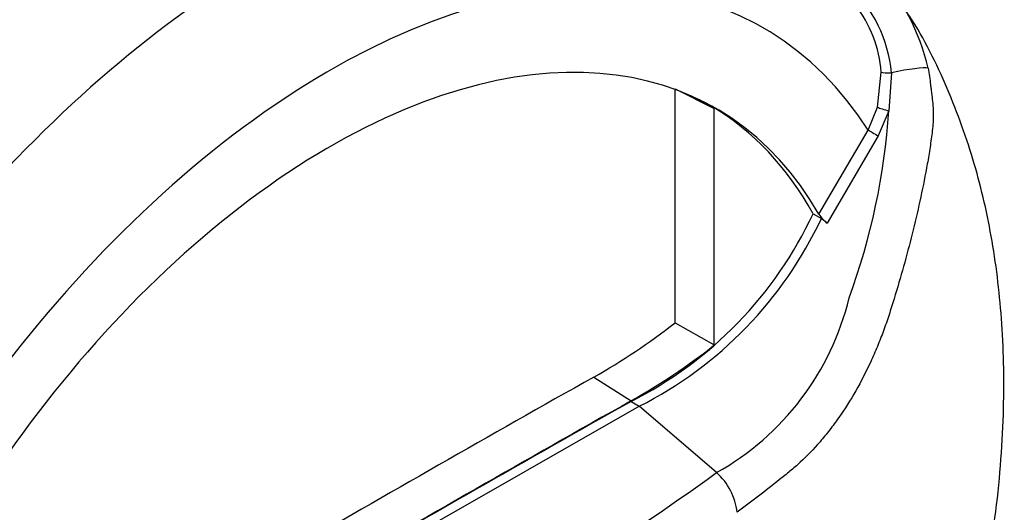
# Paper-space layout 'Sheet1' of a CAD drawing. Units: millimetres. Extents: x 0 to 4752, y 0 to 3360.
# Drawn here: x 3477 to 3533, y 2796 to 2824 of the extents above; entities that cross this region are included whole.
import ezdxf

# ---------------------------------------------------------------- set-up
doc = ezdxf.new("R2010")
doc.units = ezdxf.units.MM
doc.header["$LTSCALE"] = 8
for name, color, linetype in [('tangent', 7, 'Continuous'), ('TSH-1', 7, 'Continuous'), ('visible', 7, 'Continuous')]:
    doc.layers.add(name, color=color, linetype=linetype)

# ---------------------------------------------------------------- blocks, each defined once
blk = doc.blocks.new('SE5')
at = {"layer": 'tangent', "color": 7, "linetype": 'Continuous'}
for p, q in [((3526.262, 2819.045), (3526.467, 2821.039)), ((3527.056, 2821.01), (3526.909, 2818.843)), ((3525.74, 2817.749), (3526.262, 2819.045)), ((3526.909, 2818.843), (3526.302, 2817.415)), ((3522.929, 2812.965), (3525.74, 2817.749)), ((3526.302, 2817.415), (3523.399, 2812.456))]:
    blk.add_line(p, q, dxfattribs=at)
for centre, radius, start, end in [((3519.206, 2820.255), 7.886, 5.4984, 46.3036), ((3519.611, 2820.585), 6.871, 3.7834, 38.5338), ((3488.759, 2821.39), 38.234, 339.8269, 356.1813), ((3509.481, 2811.894), 15.61, 299.2063, 346.3258), ((3395.566, 2967.03), 207.967, 294.24075, 305.75925)]:
    blk.add_arc(centre, radius, start, end, dxfattribs=at)
for centre, major_axis, ratio, start_param, end_param in [((3491.54, 2782.909), (-27.319, -47.317), 0.57735, 3.09871, 4.934322), ((3495.083, 2780.863), (-24.657, -42.707), 0.57735, 2.852862, 5.009947), ((3526.95, 2820.718), (2.279, 0.502), 0.112902, 0.234554, 1.499719), ((3527.086, 2821.094), (-0.666, -0.027), 0.123489, 0.374512, 1.520626), ((3526.82, 2818.903), (-0.641, 0.183), 0.050491, 0.530559, 1.724671), ((3526.211, 2817.477), (0.575, -0.338), 0.01067, 3.757113, 4.877517)]:
    blk.add_ellipse(centre, major_axis=major_axis, ratio=ratio, start_param=start_param, end_param=end_param, dxfattribs=at)
blk.add_open_spline([(3529.153, 2821.266), (3529.182, 2821.113), (3529.206, 2820.958), (3529.247, 2820.646), (3529.264, 2820.489), (3529.289, 2820.251), (3529.298, 2820.171), (3529.317, 2820.011), (3529.327, 2819.931), (3529.356, 2819.69), (3529.374, 2819.53), (3529.407, 2819.21), (3529.42, 2819.051), (3529.437, 2818.732), (3529.438, 2818.573), (3529.429, 2818.26), (3529.417, 2818.104), (3529.388, 2817.791), (3529.37, 2817.635), (3529.312, 2817.165), (3529.266, 2816.85), (3529.167, 2816.222), (3529.112, 2815.908), (3528.939, 2814.967), (3528.811, 2814.34), (3528.399, 2812.465), (3528.088, 2811.225), (3527.575, 2809.379), (3527.395, 2808.766), (3527.161, 2808.003), (3527.113, 2807.85), (3527.017, 2807.545), (3526.969, 2807.393), (3526.821, 2806.937), (3526.716, 2806.636), (3526.496, 2806.038), (3526.38, 2805.741), (3526.136, 2805.153), (3526.008, 2804.861), (3525.611, 2804.004), (3525.328, 2803.454), (3524.723, 2802.396), (3524.401, 2801.888), (3523.89, 2801.159), (3523.714, 2800.921), (3523.357, 2800.463), (3523.176, 2800.242), (3522.626, 2799.607), (3522.25, 2799.217), (3521.674, 2798.682), (3521.48, 2798.513), (3521.185, 2798.27), (3521.087, 2798.191), (3520.889, 2798.032), (3520.79, 2797.953), (3519.898, 2797.242), (3519.091, 2796.624), (3518.274, 2796.015)], degree=3, knots=[0, 0, 0, 0, 0.015625, 0.015625, 0.03125, 0.03125, 0.039063, 0.039063, 0.046875, 0.046875, 0.0625, 0.0625, 0.078125, 0.078125, 0.09375, 0.09375, 0.109375, 0.109375, 0.125, 0.125, 0.15625, 0.15625, 0.1875, 0.1875, 0.25, 0.25, 0.375, 0.375, 0.4375, 0.4375, 0.453125, 0.453125, 0.46875, 0.46875, 0.5, 0.5, 0.53125, 0.53125, 0.5625, 0.5625, 0.625, 0.625, 0.6875, 0.6875, 0.71875, 0.71875, 0.75, 0.75, 0.8125, 0.8125, 0.84375, 0.84375, 0.859375, 0.859375, 0.875, 0.875, 1, 1, 1, 1], dxfattribs=at)
at = {"layer": 'visible', "color": 7, "linetype": 'Continuous'}
for p, q in [((3514.746, 2820.089), (3516.979, 2818.981)), ((3514.746, 2806.79), (3514.746, 2820.057)), ((3516.979, 2805.528), (3516.979, 2818.981)), ((3522.597, 2812.99), (3523.069, 2812.718)), ((3523.399, 2812.456), (3523.069, 2812.718)), ((3514.746, 2806.79), (3516.979, 2805.528)), ((3510.115, 2803.7), (3512.238, 2802.348)), ((3512.239, 2802.32), (3512.71, 2802.048)), ((3495.083, 2791.995), (3512.71, 2802.048)), ((3517.098, 2798.269), (3512.71, 2802.048))]:
    blk.add_line(p, q, dxfattribs=at)
for centre, radius, start, end in [((3516.694, 2818.298), 12.808, 13.3988, 41.7059), ((3501.954, 2822.667), 22.799, 296.8157, 334.8843), ((3524.661, 2814.09), 2.065, 213.028, 232.3371), ((3502.425, 2822.395), 22.799, 296.8157, 334.8843), ((3491.951, 2835.94), 37.004, 299.3978, 308.0256), ((3494.58, 2833.795), 36.065, 299.3149, 308.3921), ((3514.841, 2795.658), 3.451, 5.9318, 49.1648)]:
    blk.add_arc(centre, radius, start, end, dxfattribs=at)
for centre, major_axis, start_param, end_param in [((3495.083, 2780.863), (-22, -38.105), 2.81853, 5.045599), ((3494.612, 2781.136), (-21.983, -38.075), 3.123946, 3.167946), ((3494.612, 2781.136), (-22, -38.105), 2.808383, 3.130879), ((3492.49, 1128.503), (1019.69, 1766.154), 0.773176, 0.797621), ((3494.612, 1127.278), (1019.594, 1765.988), 0.773173, 0.797623), ((3494.612, 1127.278), (1019.611, 1766.018), 0.773173, 0.797623)]:
    blk.add_ellipse(centre, major_axis=major_axis, ratio=0.57735, start_param=start_param, end_param=end_param, dxfattribs=at)
blk.add_open_spline([(3529.12, 2779.971), (3529.249, 2780.317), (3529.804, 2781.81), (3530.644, 2784.601), (3531.352, 2787.273), (3531.704, 2788.8), (3531.792, 2789.194), (3531.803, 2789.241), (3531.807, 2789.26), (3531.808, 2789.267), (3531.807, 2789.259), (3531.801, 2789.234), (3531.794, 2789.203), (3531.786, 2789.168), (3531.786, 2789.165), (3531.786, 2789.166), (3531.787, 2789.17), (3531.788, 2789.176), (3531.791, 2789.189), (3531.799, 2789.222), (3531.824, 2789.337), (3531.961, 2789.952), (3532.414, 2792.111), (3533.082, 2796.179), (3533.509, 2801.445), (3533.423, 2806.688), (3532.866, 2811.42), (3531.851, 2815.885), (3530.306, 2820.122), (3528.856, 2823.106), (3527.91, 2824.478), (3527.814, 2824.614)], degree=3, knots=[0, 0, 0, 0, 0.018734, 0.09442, 0.1595202, 0.1790656, 0.180807, 0.1815834, 0.1821762, 0.1828058, 0.1835816, 0.1848743, 0.1861448, 0.1872125, 0.1873354, 0.1874283, 0.1875275, 0.1876483, 0.1878486, 0.1882783, 0.1894913, 0.194309, 0.2235974, 0.3171488, 0.4388014, 0.5493109, 0.654547, 0.7570248, 0.8614692, 0.9666531, 0.9781751, 0.9781751, 0.9781751, 0.9781751], dxfattribs=at)

psp = doc.layouts.new('Sheet1')

# ---------------------------------------------------------------- block references
at = {"layer": 'TSH-1'}
psp.add_blockref('SE5', (0, 0), dxfattribs=at)

doc.saveas('drawing.dxf')
